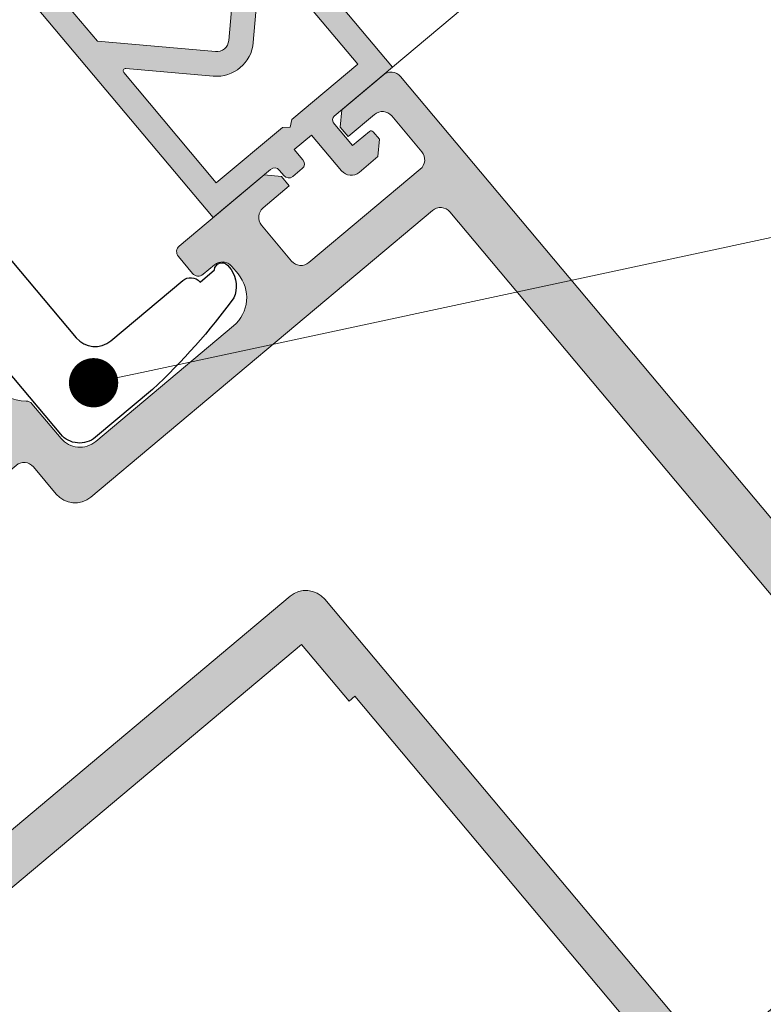
# Model space of a CAD drawing. Units: inches. Extents: x 19 to 2908, y -1017 to -66.
# Drawn here: x 745 to 760, y -535 to -515 of the extents above; entities that cross this region are included whole.
import ezdxf
from ezdxf import colors
from ezdxf.entities.mleader import LeaderData, LeaderLine
from ezdxf.math import Vec2, Vec3

# ---------------------------------------------------------------- set-up
doc = ezdxf.new("R2010")
doc.units = ezdxf.units.IN
doc.header["$MEASUREMENT"] = 0
for name, color, linetype, lineweight in [('00_PERFILES', 7, 'Continuous', 13), ('cotas', 250, 'Continuous', 13), ('juntas', 7, 'Continuous', 15), ('perfiles', 7, 'Continuous', 15), ('Sombreado perfiles', 250, 'Continuous', 15)]:
    doc.layers.add(name, color=color, linetype=linetype, lineweight=lineweight)
doc.layers.add('Poliamidas', color=7, linetype='Continuous')
doc.styles.add('Catalogos 2.5', font='arial.ttf', dxfattribs={"height": 2.5})

# ---------------------------------------------------------------- blocks, each defined once
blk = doc.blocks.new('cor-9945')
at = {"layer": 'Sombreado perfiles'}
h = blk.add_hatch(color=256, dxfattribs=at)
h.paths.add_polyline_path([(-3.090000000005489, 0, -0.4142135623730951), (-3.290000000005421, 0.1999999999999318), (-3.290000000005421, 1.400009169995712), (-2.390000000005386, 1.400009169995712, 0.4142135623730951), (-2.290000000005421, 1.500009169995678), (-2.290000000005421, 1.900009169995769), (-2.790000000005421, 2.40000916999577), (-3.790000000005478, 2.400009169995656, 0.4142135623730614), (-4.290000000005421, 1.900009169995656), (-4.290000000005421, 0), (-5.210000000005493, 0), (-5.210000000005039, 0.5499999999998362, 0.4142135623733371), (-5.460000000005063, 0.8000000000000684), (-5.960000000005493, 0.8000000000000682, 0.4142135623730951), (-6.210000000005493, 0.5500000000000682), (-6.210000000005493, 0.25, -0.4142135623730951), (-6.460000000005493, 0), (-9.5, 0), (-9.5, -12), (-6.809999999998126, -11.99999999999955), (-6.309999999998581, -11.50000000000006), (-6.309999999998126, -11.00000000000006), (-8.5, -11.00000000000006), (-8.5, -8.500000000000057), (-5.103553393925353, -5.103553390758378, -0.4142135623730827), (-4.39644661273868, -5.103553390428691), (-1, -8.500000000000057), (-1, -11.00000000000006), (-3.189999999995052, -11.00000000000006), (-3.189999999995052, -11.4999999999996), (-2.689999999995055, -11.99999999999954), (0, -12), (0, 0)])
h.paths.add_polyline_path([(-1, -1), (-1, -6.844365079098931, -0.668178640345525), (-1.170710678592985, -6.91507575674312), (-3.689339785015735, -4.396446616523376, 0.4142135623730553), (-5.810660128575137, -4.39644660229044), (-8.32928932235567, -6.915075762273297, -0.6681786354930274), (-8.5, -6.84436508368016), (-8.5, -1), (-5, -1), (-4.75, -0.800003050000214), (-4.5, -1)], flags=16)
at = {"layer": 'perfiles'}
for points in [[(-3.290000000005421, 0.1777569652952025), (-3.290000000005421, 1.400009169995712), (-2.39000000000533, 1.400009169995712, 0.414213562373095), (-2.290000000005421, 1.500009169995735), (-2.290000000005421, 1.900009169995769), (-2.790000000005421, 2.400009169995769), (-3.790000000005421, 2.400009169995656, 0.4142135623731283), (-4.290000000005421, 1.900009169995599), (-4.290000000005421, 0), (-5.210000000005493, 0), (-5.210000000005039, 0.5499999999999545, 0.414213562373169), (-5.460000000005039, 0.8000000000000682), (-5.960000000005493, 0.8000000000000682, 0.414213562373095), (-6.210000000005493, 0.5500000000000682), (-6.210000000005493, 0.25, -0.414213562373095), (-6.460000000005493, 0), (-9.5, 0), (-9.5, -12), (-6.809999999998126, -11.99999999999955), (-6.309999999998581, -11.50000000000006), (-6.309999999998126, -11.00000000000006), (-8.5, -11.00000000000006), (-8.5, -8.500000000000057), (-5.103553393909806, -5.103553390742832, -0.4142135623730787), (-4.396446612723139, -5.103553390444233), (-1, -8.500000000000057), (-1, -11.00000000000006), (-3.189999999995052, -11.00000000000006), (-3.189999999995052, -11.4999999999996), (-2.689999999995052, -11.99999999999955), (0, -12), (0, 0), (-3.090000000005602, 0, -0.414213562373095), (-3.290000000005421, 0.2000000000000455)], [(-1, -1), (-4.5, -1), (-4.75, -0.800003050000214), (-5, -1), (-8.5, -1), (-8.5, -6.844365083680202, 0.668178635493047), (-8.329289322355635, -6.915075762273261), (-5.810660130588076, -4.396446604303378, -0.414213562373095), (-3.68933978702853, -4.39644661451058), (-1.170710678592968, -6.915075756743136, 0.6681786403455241), (-1, -6.844365079098907), (-1, -1)]]:
    blk.add_lwpolyline(points, format="xyb", close=True, dxfattribs=at)
blk = doc.blocks.new('999003')
at = {"layer": 'juntas'}
h = blk.add_hatch(dxfattribs=at)
h.set_pattern_fill('DOTS', color=256, scale=0.3, angle=180, style=0)
h.set_pattern_definition([(180, (0, 0), (-0.238125, -0.4762499999999999), [0, -0.47625])])
h.paths.add_polyline_path([(9.499999998663839, -1.499999992363801, 0.4142135636142924), (9.199999997320983, -1.19999999243521), (8.687439991063343, -1.19999999472941), (8.593185163921454, -0.848236190975999, 0.7673269879791074), (8.206814833405735, -0.8482361909757254), (8.112560005573755, -1.199999997302598), (7.441370839345955, -1.200000000307568, 0.1989123662160237), (7.229238806333155, -1.287867965951551), (6.851421347333509, -1.665685424950969, -0.1989123673795655), (6.285735922385015, -1.900000000001342), (6.19148109383239, -1.548236190980691, 0.767326987978159), (5.805110763316684, -1.548236190979322), (5.710855934761753, -1.899999999998613), (3.789144062567743, -1.900000000000887), (3.694889234012643, -1.54823619097942, 0.7673269879786243), (3.308518903496648, -1.548236190980592), (3.214264074944026, -1.900000000001342, -0.1989123673808235), (2.648578649987204, -1.665685424948326), (2.270761183091132, -1.28786795805157, 0.1989123673911976), (2.058629148721685, -1.199999992407243), (1.399999998661202, -1.199999992435892), (1.099999998662156, -0.9499999924361195), (1.399999998662111, -0.6999999924361191), (2.05862914878398, -0.6999999924349822, -0.198912367380341), (2.624314573696483, -0.9343145674702558), (3.002132040582445, -1.312132034356901, 0.198912367379892), (3.214264074938568, -1.400000000001114), (6.285735922385209, -1.400000000001114, 0.1989123673795015), (6.49786795674107, -1.312132034357196), (6.877001849197068, -0.9329950538103438, -0.1989123673327775), (7.439506938888387, -0.6999978166972634), (9.149999551917153, -0.7000000000001014, 1), (9.149999775290151, -4.973799150320701e-13), (7.499999985557111, -7.958078640513122e-13), (6.667521937190019, -0.1923025621126495, -0.4823813502789929), (6.29999999866402, 0.1000000000004633), (6.299999998665385, 1.099999999998204), (6.765396303402889, 1.293938183287354, 0.5111399983603001), (6.876701681184307, 1.767341368791751), (5.89805980852263, 2.896484979432738, 0.217505780573261), (5.671358126004306, 2.999999999998296), (3.828641871326842, 2.999999999998295, 0.2175057805732645), (3.601940188808364, 2.896484979432666), (2.623298316146893, 1.767341368791879, 0.5111399983600422), (2.734603693928052, 1.293938183287756), (3.199999998665476, 1.099999999998205), (3.199999998664566, 0.1000000000001808, -0.4823813502782882), (2.832478060137968, -0.1923025621127294), (2.000000011768519, -3.40616423954998e-13), (0.2999999999983274, 7.564608495158609e-09, 0.4142135636756281), (-1.33661615109304e-09, -0.299999992434492), (-1.337754795827095e-09, -0.6999999924356648), (0.2999999986621997, -0.9499999924361191), (-1.337751243113416e-09, -1.199999992436119), (-2.273736754432321e-12, -7.106291288925426, -0.3500591638256415), (-1.865207316941913, -9.17970788663797, 0.9208371868685311), (-1.83876221998934, -9.499999992434823), (-1.456822564480353, -9.499999992434823, 0.1532664477014244), (1.690000000001874, -8.499999992434823), (2.000840337025111, -9.367465720887697, 0.3166703203255503), (2.1891177267576, -9.499999992434823), (2.414882273245857, -9.499999992434596, 0.3166703203249484), (2.603159662977746, -9.36746572088763), (2.914000000001124, -8.499999992434825), (3.224840337025473, -9.36746572088803, 0.3166703203247164), (3.413117726756965, -9.499999992434596), (3.638882273245613, -9.499999992434823, 0.3166703203255282), (3.827159662977913, -9.367465720887843), (4.138000000001283, -8.499999992434823), (4.448840337024631, -9.367465720887317, 0.3166703203240971), (4.637117726756058, -9.499999992434368), (4.862882273244411, -9.499999992435278, 0.3166703203261469), (5.05115966297706, -9.367465720888584), (5.362000000001444, -8.499999992434821), (5.672840337025722, -9.367465720888058, 0.3166703203252954), (5.861117726757884, -9.499999992434823), (6.086882273246399, -9.499999992434596, 0.31667032032495), (6.275159662978206, -9.36746572088769), (6.586000000001604, -8.499999992434823), (6.900243783604753, -9.368076742721737, 0.3157773360862229), (7.08830110484046, -9.499999992434596), (7.307698895161502, -9.499999992434596, 0.3157773360857164), (7.495756216396529, -9.368076742722476), (7.810000000001764, -8.499999992434823, 0.1532664477014233), (10.95682256447749, -9.499999992434823), (11.33876221998661, -9.499999992434823, 0.9208371868685032), (11.36520731693918, -9.179707886637972, -0.3500591638256407), (9.499999999999545, -7.106291288925433)])
h.paths.add_polyline_path([(2.869093343903954, -6.708292642992888), (6.599999998667272, -6.708292642992888, 0.4142135623730951), (6.89999999866734, -6.408292642992819), (6.89999999866734, -4.199999994729524, 0.414213562373095), (6.599999998667386, -3.899999994729569), (2.899999998660405, -3.899999994729569, 0.4142135623728991), (2.599999998660564, -4.199999994729209), (2.599998199224399, -6.407248501484688, 0.3817894811217856)], flags=16)
h.paths.add_polyline_path([(5.199999999999193, -1.70530256582424e-12), (4.299999999999386, -1.70530256582424e-12, -0.4142135623734279), (3.999999999999545, 0.2999999999984766), (4.000000000001364, 1.899999999998613, -0.4142135623727622), (4.300000000001432, 2.19999999999834), (5.200000000001296, 2.19999999999834, -0.4142135623735113), (5.500000000001364, 1.899999999997846), (5.499999999999091, 0.2999999999977661, -0.4142135623726794)], flags=16)
for points in [[(9.499999998663839, -1.499999992434937), (9.499999999999545, -7.10629128911205), (9.499999999999545, -7.10629128911205), (9.499999999999545, -7.10629128911205), (9.499999999999545, -7.10629128911205), (9.499999999999545, -7.10629128911205), (9.49999999998954, -7.106291288756438, 0.350059163846889), (11.36520731693918, -9.17970788663797, -0.9208371868685173), (11.33876221998662, -9.499999992434823), (10.95682256447753, -9.499999992434823, -0.1532664477014255), (7.810000000001764, -8.499999992434823), (7.495756216396785, -9.368076742721769, -0.3157773360859981), (7.307698895162048, -9.499999992434596), (7.088301104840411, -9.499999992434596, -0.3157773360861109), (6.900243783604765, -9.368076742721769), (6.586000000001604, -8.499999992434823), (6.27515966297824, -9.367465720887594, -0.3166703203244967), (6.086882273246829, -9.499999992434596), (5.861117726758039, -9.499999992434823, -0.3166703203255214), (5.672840337025718, -9.367465720888049), (5.362000000001444, -8.499999992434823), (5.05115966297717, -9.367465720888276, -0.3166703203259931), (4.86288227324485, -9.499999992435278), (4.63711772675606, -9.499999992434368, -0.3166703203240248), (4.448840337024649, -9.367465720887367), (4.138000000001284, -8.499999992434823), (3.82715966297792, -9.367465720887822, -0.316670320325576), (3.638882273245599, -9.499999992434823), (3.413117726756809, -9.499999992434596, -0.3166703203248052), (3.224840337025398, -9.367465720887822), (2.914000000001124, -8.499999992434823), (2.60315966297776, -9.367465720887594, -0.316670320325576), (2.414882273245439, -9.499999992434596), (2.189117726757559, -9.499999992434823, -0.316670320324976), (2.000840337025238, -9.367465720888049), (1.690000000001874, -8.499999992434823, -0.1532664477014202), (-1.456822564480262, -9.499999992434823), (-1.838762219989349, -9.499999992434823, -0.9208371868685173), (-1.865207316941905, -9.17970788663797, 0.350059163846889), (7.73070496506989e-12, -7.106291288756438), (-2.273736754432321e-12, -7.10629128911205), (-2.273736754432321e-12, -7.10629128911205), (-2.273736754432321e-12, -7.10629128911205), (-2.273736754432321e-12, -7.10629128911205), (-2.273736754432321e-12, -7.10629128911205), (-1.337753019470256e-09, -1.199999992436119), (-1.337753019470256e-09, -1.199999992436119), (0.2999999986622015, -0.9499999924361191), (-1.337753019470256e-09, -0.6999999924356644), (-1.33661615109304e-09, -0.2999999924351187, -0.4142135623730979), (0.2999999986635657, 7.564608495158609e-09), (2.00000001176852, -3.410605131648481e-13), (2.832478060138214, -0.1923025621127863, 0.4823813502773993), (3.199999998664566, 0.09999999999956799), (3.199999998665476, 1.099999999998204), (2.734603693928307, 1.293938183287651, -0.5111399983602083), (2.623298316146816, 1.76734136879179), (3.601940188808271, 2.896484979432557, -0.217505780573348), (3.828641871326795, 2.999999999998295), (5.67135812600452, 2.999999999998295, -0.2175057805730194), (5.898059808522589, 2.896484979432785), (6.876701681184272, 1.76734136879179, -0.5111399983604757), (6.765396303402781, 1.29393818328731), (6.299999998665385, 1.099999999998204), (6.29999999866402, 0.09999999999934062, 0.4823813502777321), (6.667521937189917, -0.1923025621126726), (7.49999998555711, -7.958078640513122e-13), (9.149999998663247, -5.684341886080801e-13, -0.9999999999999999), (9.149999998663247, -0.7000000000003865), (7.441370840689046, -0.7000000003075684, 0.2001305305861128), (6.875685415740577, -0.9343145753581439), (6.497867956741061, -1.312132034357205, -0.198912367379659), (6.285735922385015, -1.400000000001114), (3.214264074938797, -1.400000000001114, -0.1989123673797157), (3.002132040582751, -1.312132034357205), (2.624314573684273, -0.9343145674580455, 0.1989123673911207), (2.05862914873353, -0.6999999924349822), (1.399999998662111, -0.6999999924361191), (1.099999998662156, -0.9499999924361191), (1.399999998661201, -1.199999992435892), (2.058629148721707, -1.199999992407243, -0.1989123673909434), (2.27076118309094, -1.287867958051379), (2.648578649989645, -1.665685424950766, 0.1989123673797023), (3.214264074944026, -1.900000000001342), (3.308518903496747, -1.548236190980219, -0.7673269879769274), (3.694889234012521, -1.548236190978969), (3.789144062567743, -1.900000000000887), (5.710855934761753, -1.899999999998613), (5.805110763316748, -1.548236190979082, -0.7673269879769292), (6.191481093832294, -1.548236190980333), (6.285735922385015, -1.900000000001342, 0.198912367379659), (6.851421347333712, -1.665685424950766), (7.229238806333228, -1.287867965951477, -0.1989123662159283), (7.44137083934595, -1.200000000307568), (8.112560005573755, -1.199999997302598), (8.206814833405701, -0.8482361909758538, -0.7673269879795422), (8.593185163921476, -0.8482361909760812), (8.687439991063343, -1.19999999472941), (9.199999997321015, -1.19999999243521, -0.4142135636837112), (9.499999998663839, -1.499999992434937)], [(4.300000000001546, 2.19999999999834, 0.4142135623726511), (4.000000000001364, 1.89999999999884), (3.999999999999545, 0.299999999998704, 0.414213562373539), (4.299999999999272, -1.70530256582424e-12), (5.199999999999363, -1.70530256582424e-12, 0.4142135623727623), (5.499999999999091, 0.2999999999980218), (5.500000000001364, 1.899999999997931, 0.4142135623735391), (5.200000000001182, 2.19999999999834)], [(6.599999998667386, -3.899999994729569), (2.899999998660292, -3.899999994729569, 0.4142135623728731), (2.599999998660564, -4.199999994729296), (2.599999998659086, -6.408292647530288, 0.3808025279567441), (2.869093343903955, -6.708292642992888), (6.599999998667272, -6.708292642992888, 0.4142135610934489), (6.89999999866734, -6.408292644303515), (6.89999999866734, -4.199999996040106, 0.4142135636526301)]]:
    blk.add_lwpolyline(points, format="xyb", close=True, dxfattribs=at)
blk = doc.blocks.new('_Dot')
at = {"color": 0, "linetype": 'ByBlock', "lineweight": -2}
blk.add_line((-0.5, 0), (-1, 0), dxfattribs=at)
at = {"color": 0, "linetype": 'ByBlock', "const_width": 0.5}
blk.add_lwpolyline([(-0.25, 0, 1), (0.25, 0, 1)], format="xyb", close=True, dxfattribs=at)

msp = doc.modelspace()

# ---------------------------------------------------------------- hatches: boundary and pattern name
at = {"layer": 'Sombreado perfiles'}
h = msp.add_hatch(color=256, dxfattribs=at)
edge = h.paths.add_edge_path(flags=16)
edge.add_arc((753.613316773014, -519.2172751298672), 0.250000000000131, 39.99999999999591, 129.9999999999958, ccw=False)
edge.add_line((753.8048278837941, -519.0565782274455), (764.3079774266262, -531.5737444286699))
edge.add_arc((764.1164663158461, -531.7344413310914), 0.250000000000058, -49.99999999998738, 39.999999999975785, ccw=False)
edge.add_line((764.2771632182685, -531.9259524418712), (759.299755006251, -536.1024938367939))
edge.add_arc((759.1390581038295, -535.9109827260138), 0.2500000000000719, 219.9999999999424, 309.9999999999391, ccw=False)
edge.add_line((758.9475469930494, -536.0716796284355), (751.2662350572982, -526.9174485331673))
edge.add_arc((750.883212835739, -527.2388423380105), 0.499999999999731, 40.00000000000437, 129.9999999999968)
edge.add_line((750.5618190308951, -526.855820116451), (744.0959179914025, -532.2813552939172))
edge.add_arc((743.935221088981, -532.0898441831373), 0.2499999999999413, 188.619868064985, 309.9999999999643, ccw=False)
edge.add_line((743.6880449719174, -532.1273137328183), (742.7910578294823, -526.210140966926))
edge.add_arc((743.0382339465468, -526.1726714172448), 0.2499999999997026, 130.0000000000062, 188.6198680650314, ccw=False)
edge.add_line((742.8775370441253, -525.9811603064654), (745.0006700312533, -524.1996402000264))
edge.add_arc((745.1613669336748, -524.391151310806), 0.2500000000001901, 40.000000000049226, 130.0000000000525, ccw=False)
edge.add_line((745.352878044454, -524.2304544083843), (745.8152927251367, -524.7815387653548))
edge.add_arc((746.198314946696, -524.4601449605107), 0.5000000000001049, 220.000000000096, 310.0000000000209)
edge.add_line((746.5197087515389, -524.8431671820701), (753.4526198705926, -519.0257640190873))
h.paths.add_polyline_path([(750.7956078802072, -527.8345145396133), (751.7597892947379, -528.9835812042916), (751.8746959612054, -528.8871630628385), (757.5955056874136, -535.7049586065955), (757.4805990209461, -535.8013767480484), (758.4447804354777, -536.9504434127289), (749.3288515623608, -544.5996159679994), (741.6796790070903, -535.4836870948836)], flags=16)
edge = h.paths.add_edge_path()
edge.add_arc((737.1017620657049, -538.7050078123375), 0.4249534530674273, 130.0007510340087, 310.0007510340087, ccw=False)
edge.add_line((736.8286029843075, -538.3794781615768), (740.4889489599182, -535.3079616778114))
edge.add_arc((740.2478980096294, -535.0206997078787), 0.3750000000066085, 310.0011162701078, 331.4435654881768)
edge.add_arc((739.6742016844582, -534.8908402129446), 0.9545161848773375, 341.1041793409644, 444.1826193419225)
edge.add_arc((739.7914730548791, -533.6920836259299), 0.2499999999996366, 220.0000000000963, 265.29107612800954, ccw=False)
edge.add_line((739.5999619441, -533.8527805283516), (739.3785870194179, -533.5889561665508))
edge.add_arc((739.4934936858854, -533.4925380250977), 0.1500000000000988, 99.50237755906238, 219.999999999978, ccw=False)
edge.add_line((739.4687304059571, -533.3445962123226), (740.8521408574707, -533.11303368362))
edge.add_arc((740.876904137398, -533.2609754963942), 0.1499999999990049, 86.02183947495172, 99.50237755887002, ccw=False)
edge.add_line((740.8873105713665, -533.1113369113575), (741.2178615876255, -533.134324681007))
edge.add_arc((741.2128102794231, -533.2069596118981), 0.07281036258756733, -53.658900352537216, 86.02183947530523, ccw=False)
edge.add_line((741.2559570550666, -533.265608607215), (741.1529806794078, -533.3413660614247))
edge.add_line((741.1529806794078, -533.3413660614247), (741.1434276301197, -534.4748574452299))
edge.add_line((741.1434276301197, -534.4748574452299), (741.2085393712841, -534.6415071102092))
edge.add_arc((741.3482539341367, -534.5869191909685), 0.1499999999999014, 201.3410996480087, 399.9999999999613)
edge.add_line((741.4631606006042, -534.4905010495156), (743.1867605976213, -533.0442289277207))
edge.add_arc((743.1224818366518, -532.9676244834086), 0.100000000000323, 309.9999999999678, 400.000000000247)
edge.add_line((743.1990862809644, -532.9033457224393), (743.1501833792827, -532.8450655136728))
edge.add_line((743.1501833792827, -532.8450655136728), (742.1800620870954, -532.5182090823621))
edge.add_arc((742.1134431604205, -532.4436308106747), 0.09999999999632736, 129.9999999999007, 311.773627500223, ccw=False)
edge.add_line((742.0491643994537, -532.3670263663655), (742.7099955495341, -531.8125231920635))
edge.add_arc((742.5492986471127, -531.6210120812832), 0.2500000000003768, 309.9999999998805, 368.6198680649694)
edge.add_line((742.7964747641772, -531.5835425316022), (741.7343704410996, -524.5771380050069))
edge.add_arc((742.2287226752269, -524.5021989056447), 0.500000000000071, 130.0000000000451, 188.6198680650133, ccw=False)
edge.add_line((741.9073288703839, -524.1191766840855), (742.2742139545635, -523.8113235452654))
edge.add_arc((742.3384927155294, -523.8879279895743), 0.09999999999637943, -51.77362750046501, 130.0000000001631, ccw=False)
edge.add_line((742.4003697204771, -523.9664852060339), (742.5538006736497, -524.978626199598))
edge.add_line((742.5538006736497, -524.978626199598), (742.6027035753314, -525.0369064083652))
edge.add_arc((742.6793080196439, -524.9726276473962), 0.1000000000005267, 219.9999999999548, 309.9999999999469)
edge.add_line((742.7435867806125, -525.0492320917085), (744.4671867776296, -523.6029599699143))
edge.add_arc((744.5820934440981, -523.5065418284616), 0.1499999999999161, 219.9999999998948, 418.6589003519311)
edge.add_line((744.66011322942, -523.3784289364551), (744.5073018825087, -523.2853679783109))
edge.add_line((744.5073018825096, -523.2853679783109), (743.438733134667, -523.1062225841774))
edge.add_arc((743.4221988986865, -523.2048462073103), 0.09999999999645162, 80.48287658335957, 157.8938834593915)
edge.add_arc((743.2498350146061, -523.1542384391403), 0.0807641603095989, 159.4513765982921, 350.754878462083, ccw=False)
edge.add_line((743.1742095020581, -523.1258900451403), (743.208970549882, -522.7963690572522))
edge.add_arc((743.3581428468669, -522.8121051879994), 0.1499999999955238, 160.4976224409917, 173.9781605249756, ccw=False)
edge.add_line((743.2167487010884, -522.7620282917483), (743.6850199785331, -521.4398453646261))
edge.add_arc((743.8264141243162, -521.489922260879), 0.1500000000002116, 40.000000000067075, 160.4976224408877, ccw=False)
edge.add_line((743.9413207907837, -521.3935041194259), (744.1626957154658, -521.6573284812255))
edge.add_arc((743.9711846046857, -521.8180253836474), 0.2500000000002406, -3.534274575895722, 40.00000000002581, ccw=False)
edge.add_arc((745.2188072301178, -521.8950824048061), 0.9999999999992811, 176.465725429623, 269.3964803979374)
edge.add_arc((745.2066940393397, -523.0450186076484), 0.1499999999998617, 40.00000000007299, 89.39648039835407, ccw=False)
edge.add_line((745.3216007058072, -522.9486004661956), (745.9138981918813, -523.6544731231088))
edge.add_arc((746.2969204134406, -523.3330793182654), 0.5000000000000513, 220.0000000000076, 310.0000000000168)
edge.add_line((746.6183142182845, -523.7161015398249), (749.4145853438167, -521.369751469718))
edge.add_arc((748.9324946365514, -520.7952181373792), 0.7499999999998705, 310.0000000000293, 400.0000000000049)
edge.add_line((749.5070279688898, -520.3131274301143), (749.3784703875599, -520.1599184707095))
edge.add_arc((749.1869592767807, -520.3206153731312), 0.2500000000001676, 40.0000000000058, 130.000011757397)
edge.add_line((749.02626233506, -520.1291042953274), (748.7962401964633, -520.3221158674223))
edge.add_arc((748.6998220314308, -520.2072092207397), 0.150000000000114, 219.9999999999887, 310.00001175736634, ccw=False)
edge.add_line((748.5849153649633, -520.3036273621931), (748.2956609603898, -519.958907386369))
edge.add_arc((748.4105676268573, -519.8624892449161), 0.1499999999998516, 130.0000000000006, 220.0000000000006, ccw=False)
edge.add_line((748.3141494854044, -519.7475825784484), (750.0341281683513, -518.3043490999542))
edge.add_line((750.0341281683513, -518.3043490999542), (750.3863361815538, -518.3351633083118))
edge.add_line((750.3863361815538, -518.3351633083118), (750.5470330839753, -518.5266744190915))
edge.add_line((750.5470330839753, -518.5266744190915), (750.0146321960083, -518.9734118078227))
edge.add_arc((750.1753290984307, -519.1649229186025), 0.250000000000131, 129.9999999999958, 219.9999999999224)
edge.add_line((749.9838179876497, -519.325619821024), (750.5944662168522, -520.0533620419887))
edge.add_arc((750.7859773276323, -519.8926651395673), 0.2500000000000214, 219.9999999999659, 310.0000000000209)
edge.add_line((750.9466742300538, -520.0841762503469), (753.2065053386123, -518.1879528006327))
edge.add_arc((753.0458084361908, -517.9964416898529), 0.2499999999998978, 309.9999999999727, 400.0000000000094)
edge.add_line((753.2373195469709, -517.8357447874314), (752.6266713177674, -517.1080025664673))
edge.add_arc((752.4351602069873, -517.268699468889), 0.2499999999999203, 40.00000000001934, 129.9999999999978)
edge.add_line((752.2744633045659, -517.0771883581094), (751.7420624165998, -517.5239257468402))
edge.add_line((751.7420624165998, -517.5239257468402), (751.5813655141783, -517.3324146360608))
edge.add_line((751.5813655141783, -517.3324146360608), (751.612179722536, -516.9802066228597))
edge.add_line((751.6121797225351, -516.9802066228597), (752.450998387073, -516.2763541908214))
edge.add_arc((752.6116952894954, -516.467865301601), 0.250000000000044, 40.0000000000158, 130.0000000000126, ccw=False)
edge.add_line((752.8032064002746, -516.3071683991793), (765.7168094794324, -531.6970012621025))
edge.add_arc((765.5252983686532, -531.857698164524), 0.2499999999997096, -49.999999999993804, 40.00000000004292, ccw=False)
edge.add_line((765.6859952710747, -532.0492092753036), (749.3328270787406, -545.7711466740716))
edge.add_arc((749.2364089372877, -545.6562400076036), 0.1500000000000848, 220.0000000000338, 310.0000000000392, ccw=False)
edge.add_line((749.1215022708202, -545.7526581490567), (744.9112434273729, -540.7350670466267))
edge.add_line((744.911243427372, -540.7350670466267), (744.9297319523876, -540.5237422387056))
edge.add_line((744.9297319523876, -540.5237422387056), (744.7184071444672, -540.505253713691))
edge.add_line((744.7184071444663, -540.505253713691), (741.2794934326457, -536.406915943008))
edge.add_arc((740.8964712110874, -536.7283097478512), 0.4999999999999418, 39.99999999999261, 129.9999999999926)
edge.add_line((740.5750774062435, -536.3452875262917), (737.3749211471013, -539.0305374630984))

# ---------------------------------------------------------------- linework, layer by layer
at = {"layer": '00_PERFILES'}
msp.add_line((752.642509497854, -516.1156572883988), (778.684990333918, -494.2634212239167), dxfattribs=at)
at = {"layer": 'perfiles'}
msp.add_lwpolyline([(744.2207091297714, -521.8334367878983, 0.4292760436471429), (745.2082740207443, -522.8950269290169, -0.218933491878668), (745.3216007058072, -522.9486004661956), (745.9138981918813, -523.6544731231088, 0.414213562373161), (746.6183142182845, -523.7161015398249), (749.4145853438167, -521.369751469718, 0.4142135623730291), (749.5070279688898, -520.3131274301143), (749.3784703875608, -520.1599184707095, 0.4142136224763017), (749.02626233506, -520.1291042953274), (748.7962401964633, -520.3221158674223, -0.4142136224763019), (748.5849153649633, -520.3036273621931), (748.2956609603898, -519.958907386369, -0.4142135623730624), (748.3141494854044, -519.7475825784484), (750.0341281683513, -518.3043490999542), (750.3863361815538, -518.3351633083118), (750.5470330839753, -518.5266744190915), (750.0146321960083, -518.9734118078227, 0.4142135623728148), (749.9838179876497, -519.325619821024), (750.5944662168531, -520.0533620419887, 0.4142135623733649), (750.9466742300538, -520.0841762503469), (753.2065053386123, -518.1879528006327, 0.4142135623732455), (753.2373195469709, -517.8357447874314), (752.6266713177665, -517.1080025664673, 0.4142135623729549), (752.2744633045659, -517.0771883581094), (751.7420624165998, -517.5239257468402), (751.5813655141783, -517.3324146360608), (751.6121797225351, -516.9802066228597), (752.4509983870739, -516.2763541908214, -0.4142135623730704), (752.8032064002746, -516.3071683991793), (765.7168094794324, -531.6970012621025, -0.4142135623730845)], format="xyb", dxfattribs=at)
msp.add_lwpolyline([(753.4526198705926, -519.0257640190873, -0.4142135623730949), (753.8048278837941, -519.0565782274455), (764.3079774266262, -531.5737444286699, -0.4142135623730888), (764.2771632182685, -531.9259524418712), (759.299755006251, -536.1024938367939, -0.414213562373089), (758.9475469930494, -536.0716796284355), (751.2662350572973, -526.9174485331673, 0.4142135623730586), (750.5618190308951, -526.855820116451), (744.0959179914025, -532.2813552939172, -0.5854076625066165), (743.6880449719174, -532.1273137328183), (742.7910578294832, -526.210140966926, -0.2615051934578439), (742.8775370441253, -525.9811603064654), (745.0006700312524, -524.1996402000264, -0.4142135623730982), (745.352878044454, -524.2304544083843), (745.8152927251367, -524.7815387653548, 0.4142135623727247), (746.5197087515389, -524.8431671820701)], format="xyb", close=True, dxfattribs=at)
msp.add_lwpolyline([(750.7956078802063, -527.8345145396138), (751.7597892947379, -528.9835812042916), (751.8746959612054, -528.8871630628382), (757.5955056874136, -535.7049586065955), (757.4805990209452, -535.8013767480484), (758.4447804354768, -536.9504434127289), (749.3288515623599, -544.599615967999), (741.6796790070903, -535.4836870948832)], close=True, dxfattribs=at)
at = {"layer": 'Poliamidas'}
msp.add_lwpolyline([(728.2309384132741, -502.5029560879091), (729.3800050779519, -501.5387746733802), (746.2210404517391, -521.6091390830975, 0.414213562373095), (746.9254564781413, -521.6707674998136), (748.3830754296814, -520.4476799751792, -0.414213562373095), (748.735283442883, -520.4784941835371), (749.0305247823999, -520.2307572844402, -0.6885002580660738), (749.2953565822672, -520.1390777477811), (749.3646217260084, -520.2216247316758, -0.2594764636253085), (749.419365811098, -520.8025111076433, -0.04741911203728499), (747.7729362429527, -522.6566770178622), (746.612013706057, -523.6308066903973, -0.414213562373095), (745.9075976796539, -523.569178273681), (728.2309384132741, -502.5029560879091, 4.937949873395532), (728.2309384132741, -502.5029560879091, 0.2636280350029632)], format="xyb", close=True, dxfattribs=at)

# ---------------------------------------------------------------- block references
at = {"yscale": 0.5, "zscale": 0.5}
for name, p, xscale, rotation in [('999003', (748.7857838382852, -511.5193906289992), 0.5, 219.9999999999999), ('cor-9945', (752.642509497854, -516.1156572883997), -0.4999999999999998, 220)]:
    msp.add_blockref(name, p, dxfattribs=dict(at, xscale=xscale, rotation=rotation))

# ---------------------------------------------------------------- leaders
at = {"layer": 'cotas'}
ml = msp.add_multileader_mtext('Standard', dxfattribs=at)
ml.set_content('999044', color=256, style='Catalogos 2.5')
ml.set_leader_properties(color=7, linetype='ByLayer', lineweight=-1)
ml.set_arrow_properties(name='DOT')
ml.build(insert=Vec2(0, 0))
ml.multileader.update_dxf_attribs({"arrow_head_size": 1})
ctx = ml.context
ctx.base_point, ctx.char_height, ctx.arrow_head_size, ctx.landing_gap_size, ctx.plane_origin = Vec3(764.1099290736076, -519.3881976515382), 2.5, 1, 2.185, Vec3(770.3710147322049, -534.9007359899647)
notes = []
notes.append((ctx, [(0, (1, 1, 0), (761.2060096196701, -519.3881976515382), (1, 0), 2.903919453937561, [(0, [(746.5748675344666, -522.5229220384103)], 0, [])])]))
ctx.mtext.insert, ctx.mtext.width, ctx.mtext.defined_height, ctx.mtext.flow_direction = Vec3(766.2949290736078, -518.1168811440348), 22.79279706118723, 2.484370916230546, 5
for ctx, leaders in notes:
    for number, flags, end, landing, length, lines in leaders:
        leader = LeaderData()
        leader.index, (leader.has_last_leader_line, leader.has_dogleg_vector, leader.attachment_direction) = number, flags
        leader.last_leader_point, leader.dogleg_vector, leader.dogleg_length = Vec3(end), Vec3(landing), length
        for number, points, colour, breaks in lines:
            line = LeaderLine()
            line.index, line.vertices, line.color, line.breaks = number, Vec3.list(points), colors.encode_raw_color(colour), breaks
            leader.lines.append(line)
        ctx.leaders.append(leader)

doc.saveas('drawing.dxf')
